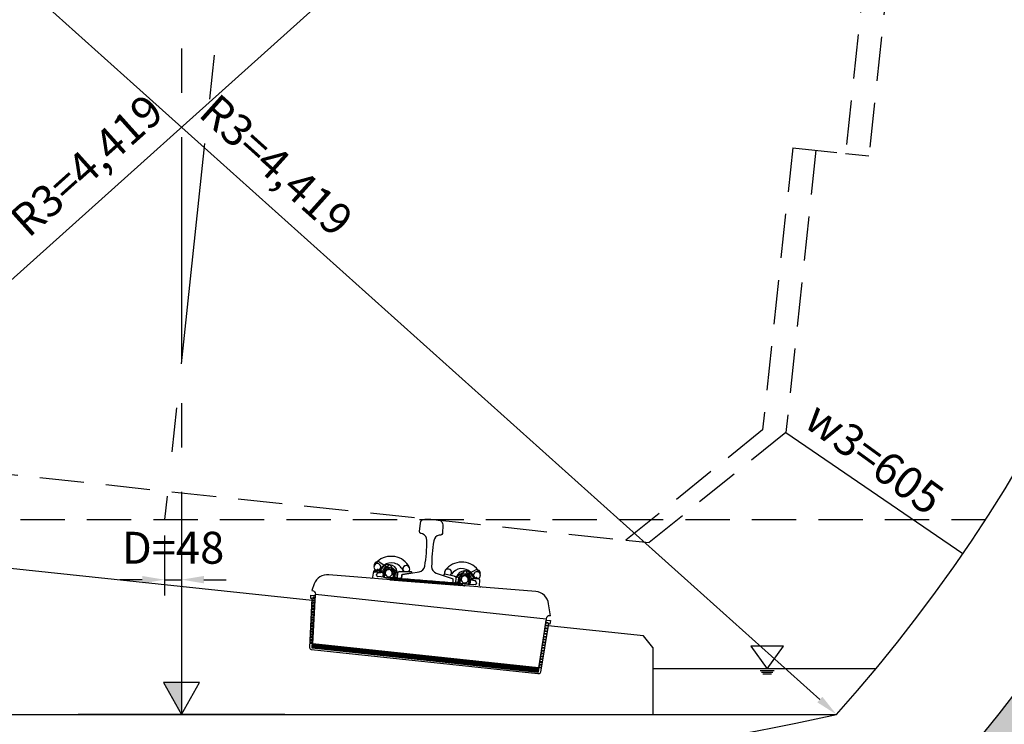
# Model space of a CAD drawing. Extents: x 1323 to 21887, y 1723 to 15041.
# Drawn here: x 16318 to 19094, y 4485 to 6471 of the extents above; entities that cross this region are included whole.
import ezdxf

# ---------------------------------------------------------------- set-up
doc = ezdxf.new("R2010")
doc.units = 0
doc.header["$LTSCALE"] = 500
doc.header["$MEASUREMENT"] = 0
doc.linetypes.add('CENTER', pattern=[2, 1.25, -0.25, 0.25, -0.25])
doc.linetypes.add('HIDDEN', pattern=[0.375, 0.25, -0.125])
doc.layers.get('Defpoints').update_dxf_attribs({"linetype": 'CONTINUOUS'})
for name, color, linetype in [('a-cen01', 1, 'CENTER'), ('a-dim01', 1, 'CONTINUOUS'), ('a-hat01', 1, 'CONTINUOUS'), ('a-hid01', 7, 'HIDDEN'), ('a-line01', 4, 'CONTINUOUS'), ('a-line02', 3, 'CONTINUOUS'), ('a-line03', 1, 'CONTINUOUS'), ('B-ANNO-TEXT', 2, 'CONTINUOUS'), ('물결', 4, 'CONTINUOUS')]:
    doc.layers.add(name, color=color, linetype=linetype)
doc.styles.add('simplex', font='GulimChe.ttf')
doc.dimstyles.new('DIM01', dxfattribs={"dimscale": 3, "dimtxt": 30, "dimasz": 21, "dimexe": 15, "dimexo": 15, "dimgap": 15, "dimtad": 1, "dimdec": 0, "dimzin": 9, "dimdsep": 46, "dimlunit": 6, "dimtxsty": 'simplex', "dimcen": 2.5, "dimclrt": 2, "dimadec": 4, "dimazin": 0, "dimtfac": 1, "dimtdec": 0, "dimtix": 1, "dimtmove": 2, "dimatfit": 0, "dimfxl": 0, "dimtolj": 1, "dimtzin": 0, "dimarcsym": 0})

# ---------------------------------------------------------------- blocks, each defined once
blk = doc.blocks.new('*D5')
at = {"layer": 'a-dim01', "color": 0, "lineweight": -2}
blk.add_arc((15331.7, 7463.3), 1065.1, 321.4938, 26.6093, dxfattribs=at)
at = {"layer": 'a-dim01', "color": 0}
for points in [[(16274.7, 7935.3), (16293.2, 7945.3), (16254.1, 7995.8)], [(16173.2, 6793.4), (16157.2, 6806.9), (16124.5, 6752)]]:
    blk.add_solid(points, dxfattribs=at)
at = {"layer": 'Defpoints', "color": 0}
for p in [(16774.6, 8296.3), (15331.7, 7463.3), (15331.7, 7463.3), (16345.1, 7135.4), (19408.2, 3806.2)]:
    blk.add_point(p, dxfattribs=at)
at = {"layer": 'a-dim01', "color": 2, "insert": (16300.4, 7362.3), "char_height": 90, "attachment_point": 5, "rotation": 84.0515, "style": 'simplex'}
blk.add_mtext('\\A1;71.8948°', dxfattribs=at)
blk = doc.blocks.new('*D9')
at = {"layer": 'a-dim01', "color": 0, "lineweight": -2}
blk.add_line((15378.6, 7421.2), (18574.2, 4554.3), dxfattribs=at)
at = {"layer": 'a-dim01', "color": 0}
for points in [[(15385.6, 7429), (15371.6, 7413.4), (15331.7, 7463.3)], [(18581.3, 4562.2), (18567.2, 4546.5), (18621.1, 4512.3)]]:
    blk.add_solid(points, dxfattribs=at)
at = {"layer": 'Defpoints', "color": 0}
for p in [(15331.7, 7463.3), (18621.1, 4512.3), (18621.1, 4512.3)]:
    blk.add_point(p, dxfattribs=at)
at = {"layer": 'a-dim01', "color": 2, "insert": (17042.3, 6061.1), "char_height": 90, "attachment_point": 5, "rotation": 318.1041, "style": 'simplex'}
blk.add_mtext('\\A1;R3=4,419', dxfattribs=at)
blk = doc.blocks.new('*D10')
at = {"layer": 'a-dim01', "color": 0, "lineweight": -2}
blk.add_arc((16770.4, 5512.3), 4326, 84.7459, 89.1656, dxfattribs=at)
at = {"layer": 'a-dim01', "color": 0}
for points in [[(16833.3, 9827.3), (16833.5, 9848.3), (16770.4, 9838.3)], [(17167.6, 9830.5), (17165.5, 9809.6), (17229.2, 9813.9)]]:
    blk.add_solid(points, dxfattribs=at)
at = {"layer": 'Defpoints', "color": 0}
for p in [(16770.4, 12446.4), (17365.8, 11094.5), (17076.6, 9827.4), (16690.6, 4764.2), (16770.4, 3862.3)]:
    blk.add_point(p, dxfattribs=at)
at = {"layer": 'a-dim01', "color": 2, "insert": (17005, 9923.1), "char_height": 90, "attachment_point": 5, "rotation": 356.9557, "style": 'simplex'}
blk.add_mtext('\\A1;6.0885°', dxfattribs=at)
blk = doc.blocks.new('*D11')
at = {"layer": 'a-dim01', "color": 0, "lineweight": -2}
blk.add_line((18170.6, 7421.2), (14975, 4554.3), dxfattribs=at)
at = {"layer": 'a-dim01', "color": 0}
for points in [[(18163.6, 7429), (18177.7, 7413.4), (18217.5, 7463.3)], [(14968, 4562.2), (14982, 4546.5), (14928.1, 4512.3)]]:
    blk.add_solid(points, dxfattribs=at)
at = {"layer": 'Defpoints', "color": 0}
for p in [(18217.5, 7463.3), (14928.1, 4512.3), (14928.1, 4512.3)]:
    blk.add_point(p, dxfattribs=at)
at = {"layer": 'a-dim01', "color": 2, "insert": (16507, 6061.1), "char_height": 90, "attachment_point": 5, "rotation": 41.8959, "style": 'simplex'}
blk.add_mtext('\\A1;R3=4,419', dxfattribs=at)
blk = doc.blocks.new('*D12')
at = {"layer": 'a-dim01', "color": 0, "lineweight": -2}
blk.add_arc((18217.5, 7463.3), 1065.1, 153.3907, 218.5062, dxfattribs=at)
at = {"layer": 'a-dim01', "color": 0}
for points in [[(17256, 7945.3), (17274.5, 7935.3), (17295.1, 7995.8)], [(17392.1, 6806.9), (17376, 6793.4), (17424.7, 6752)]]:
    blk.add_solid(points, dxfattribs=at)
at = {"layer": 'Defpoints', "color": 0}
for p in [(16774.6, 8296.3), (17158.3, 7575.2), (18217.5, 7463.3), (18217.5, 7463.3), (14141.1, 3806.2)]:
    blk.add_point(p, dxfattribs=at)
at = {"layer": 'a-dim01', "color": 2, "insert": (17248.9, 7362.3), "char_height": 90, "attachment_point": 5, "rotation": 275.9485, "style": 'simplex'}
blk.add_mtext('\\A1;71.8948°', dxfattribs=at)
blk = doc.blocks.new('G_ELEV01')
at = {"layer": 'a-dim01'}
blk.add_lwpolyline([(0, 0), (-1.697, 3), (1.697, 3)], close=True, dxfattribs=at)
blk.add_solid([(0, 0), (0, 0), (0, 3), (1.697, 3)], dxfattribs=at)
blk = doc.blocks.new('*D17')
at = {"layer": 'a-dim01', "color": 0, "lineweight": -2}
for p, q in [((16726.6, 5017.3), (16726.6, 4847.4)), ((16774.6, 5017.3), (16774.6, 4847.4)), ((16663.6, 4892.4), (16600.6, 4892.4)), ((16726.6, 4892.4), (16774.6, 4892.4)), ((16837.6, 4892.4), (16900.6, 4892.4))]:
    blk.add_line(p, q, dxfattribs=at)
at = {"layer": 'a-dim01', "color": 0}
for points in [[(16663.6, 4902.9), (16663.6, 4881.9), (16726.6, 4892.4)], [(16837.6, 4902.9), (16837.6, 4881.9), (16774.6, 4892.4)]]:
    blk.add_solid(points, dxfattribs=at)
at = {"layer": 'Defpoints', "color": 0}
for p in [(16726.6, 5062.3), (16774.6, 5062.3), (16774.6, 4892.4)]:
    blk.add_point(p, dxfattribs=at)
at = {"layer": 'a-dim01', "color": 2, "insert": (16750.6, 4982.4), "char_height": 90, "attachment_point": 5, "style": 'simplex'}
blk.add_mtext('\\A1;D=48', dxfattribs=at)

msp = doc.modelspace()

# ---------------------------------------------------------------- hatches: boundary and pattern name
at = {"layer": 'a-hat01'}
h = msp.add_hatch(dxfattribs=at)
h.set_pattern_fill('AR-SAND', color=256, scale=50, style=0)
h.set_pattern_definition([(37.5, (-42811.565, -12823.78), (-3.14967, 96.34119), [0, -76, 0, -85, 0, -81.25]), (7.5, (-42811.57, -12823.78), (88.48884, 141.1073), [0, -41, 0, -68.5, 0, -26.25]), (327.5, (-42873.065, -12823.78), (155.70709, 0.28295), [0, -25, 0, -90, 0, -117.5]), (317.5, (-42873.07, -12823.78), (150.30633, 43.88378), [0, -12.5, 0, -59, 0, -67.5])])
edge = h.paths.add_edge_path()
edge.add_arc((16774.6, 12936.2), 9073.9, 256.27342, 283.72658)
edge.add_arc((15331.7, 7463.3), 4909.1, 317.0985, 389.9996)
edge.add_arc((16774.6, 8296.3), 3243, 30, 150)
edge.add_arc((18217.5, 7463.3), 4909.1, 150.0004, 222.9015)
edge = h.paths.add_edge_path(flags=16)
edge.add_arc((16774.6, 12936.2), 8973.9, 256.92456, 283.07544)
edge.add_arc((15331.7, 7463.3), 4769.1, 316.74, 389.9996)
edge.add_arc((16774.6, 8296.3), 3103, 30, 150)
edge.add_arc((18217.5, 7463.3), 4769.1, 150.0004, 223.26)
at = {"layer": 'a-line03'}
h = msp.add_hatch(dxfattribs=at)
h.set_pattern_fill('ANSI31', color=256, scale=30, angle=-6.0885, style=0)
h.set_pattern_definition([(40.5138, (17424.5073, 4850.056), (2.43612, -2.85094), [])])
h.paths.add_polyline_path([(17567.1, 4880.7), (17362.3, 4897.4), (17361.9, 4892.4), (17566.6, 4875.7)])

# ---------------------------------------------------------------- linework, layer by layer
at = {"layer": 'a-cen01'}
for p, q in [((16774.6, 13139.8), (16774.6, 3862.3)), ((17370.1, 11094.5), (16726.6, 5062.3))]:
    msp.add_line(p, q, dxfattribs=at)
at = {"layer": 'a-cen01', "linetype": 'HIDDEN'}
msp.add_line((15007.6, 5062.3), (19041.7, 5062.3), dxfattribs=at)
at = {"layer": 'a-dim01'}
for p, q in [((18478.6, 5307.8), (18977.6, 4966)), ((17066.2, 4512.3), (16483.1, 4512.3))]:
    msp.add_line(p, q, dxfattribs=at)
at = {"layer": 'a-hid01'}
for p, q in [((18981.1, 9226.7), (18646.9, 6094.4)), ((19046.7, 9219.7), (18712.6, 6087.4)), ((18497.8, 6110.3), (18412.9, 5314.8)), ((18497.8, 6110.3), (18646.9, 6094.4)), ((18563.4, 6103.3), (18478.6, 5307.8)), ((18646.9, 6094.4), (18712.6, 6087.4)), ((18412.9, 5314.8), (18027.7, 5003.9)), ((18478.6, 5307.8), (18093.4, 4996.9)), ((15442.5, 5279.7), (18027.7, 5003.9)), ((18027.7, 5003.9), (18093.4, 4996.9))]:
    msp.add_line(p, q, dxfattribs=at)
at = {"layer": 'a-line01'}
msp.add_lwpolyline([(18927.8, 4121.4, 0.329272), (19583.2, 9917.8, 0.57735), (13966.1, 9917.8, 0.329272), (14621.5, 4121.4)], format="xyb", dxfattribs=at)
at = {"layer": 'a-line02'}
for p, q in [((17142.4, 4833.6), (16274.5, 4926.2)), ((17814.4, 4790.3), (17813.4, 4790.4)), ((18076.7, 4734), (17808.2, 4762.6)), ((18103.4, 4701), (18076.7, 4734)), ((17143.2, 4700), (17144.4, 4711.9)), ((17779.3, 4632.1), (17143.2, 4700)), ((17143.2, 4700), (17143.2, 4700)), ((17779.5, 4633.7), (17143.3, 4701.5)), ((17779.8, 4636.3), (17143.6, 4704.2)), ((17780, 4639), (17143.9, 4706.8)), ((17780.3, 4641.6), (17144.2, 4709.5)), ((17780.6, 4644.1), (17144.4, 4711.9)), ((17150.9, 4699.2), (17151.1, 4700.7)), ((17151.3, 4703.4), (17151.6, 4706)), ((17151.9, 4708.7), (17152.2, 4711.1)), ((17159.3, 4702.5), (17159, 4699.9)), ((17159.9, 4707.8), (17159.6, 4705.2)), ((17166.8, 4697.5), (17167, 4699)), ((17167.2, 4701.7), (17167.5, 4704.3)), ((17167.8, 4707), (17168.1, 4709.4)), ((17175.2, 4700.8), (17174.9, 4698.2)), ((17175.8, 4706.1), (17175.5, 4703.5)), ((17182.7, 4695.8), (17182.9, 4697.3)), ((17183.2, 4700), (17183.4, 4702.6)), ((17183.7, 4705.3), (17184, 4707.7)), ((17191.1, 4699.1), (17190.8, 4696.5)), ((17191.7, 4704.4), (17191.4, 4701.8)), ((17199.1, 4698.3), (17199.3, 4700.9)), ((17199.6, 4703.6), (17199.9, 4706)), ((17207, 4697.4), (17206.7, 4694.8)), ((17207.6, 4702.7), (17207.3, 4700.1)), ((17215, 4696.6), (17215.3, 4699.2)), ((17215.5, 4701.9), (17215.8, 4704.3)), ((17223.5, 4701), (17223.2, 4698.4)), ((17230.9, 4694.9), (17231.2, 4697.5)), ((17231.4, 4700.2), (17231.7, 4702.6)), ((17239.4, 4699.3), (17239.1, 4696.7)), ((17247.4, 4698.5), (17247.6, 4700.9)), ((17255.3, 4697.6), (17255, 4695)), ((17263.3, 4696.8), (17263.5, 4699.2)), ((17279.2, 4695.1), (17279.4, 4697.5)), ((18103.4, 4701), (18103.4, 4512.3)), ((17366.1, 4680.5), (17365.8, 4677.8)), ((17366.7, 4685.8), (17366.4, 4683.1)), ((17373.6, 4675.4), (17373.8, 4677)), ((17374.1, 4679.6), (17374.4, 4682.3)), ((17374.6, 4684.9), (17374.9, 4687.3)), ((17382, 4678.8), (17381.7, 4676.1)), ((17382.6, 4684.1), (17382.3, 4681.4)), ((17389.5, 4673.7), (17389.7, 4675.3)), ((17390, 4677.9), (17390.3, 4680.6)), ((17390.5, 4683.2), (17390.8, 4685.6)), ((17397.9, 4677.1), (17397.6, 4674.4)), ((17398.5, 4682.4), (17398.2, 4679.7)), ((17405.4, 4672), (17405.6, 4673.6)), ((17405.9, 4676.2), (17406.2, 4678.9)), ((17406.5, 4681.5), (17406.7, 4683.9)), ((17413.8, 4675.4), (17413.6, 4672.7)), ((17414.4, 4680.7), (17414.1, 4678)), ((17421.4, 4670.3), (17421.5, 4671.9)), ((17421.8, 4674.5), (17422.1, 4677.2)), ((17422.4, 4679.8), (17422.6, 4682.2)), ((17429.8, 4673.7), (17429.5, 4671)), ((17430.3, 4679), (17430, 4676.3)), ((17437.3, 4668.6), (17437.4, 4670.2)), ((17437.7, 4672.8), (17438, 4675.5)), ((17438.3, 4678.1), (17438.5, 4680.5)), ((17445.7, 4672), (17445.4, 4669.3)), ((17446.2, 4677.3), (17445.9, 4674.6)), ((17453.2, 4666.9), (17453.3, 4668.5)), ((17453.6, 4671.1), (17453.9, 4673.8)), ((17454.2, 4676.4), (17454.4, 4678.8)), ((17461.6, 4670.3), (17461.3, 4667.6)), ((17462.1, 4675.6), (17461.9, 4672.9)), ((17469.1, 4665.2), (17469.2, 4666.8)), ((17469.5, 4669.4), (17469.8, 4672.1)), ((17470.1, 4674.7), (17470.3, 4677.1)), ((17477.5, 4668.6), (17477.2, 4665.9)), ((17478, 4673.9), (17477.8, 4671.2)), ((17485, 4663.5), (17485.2, 4665.1)), ((17485.4, 4667.7), (17485.7, 4670.4)), ((17486, 4673), (17486.3, 4675.5)), ((17493.4, 4666.9), (17493.1, 4664.2)), ((17494, 4672.2), (17493.7, 4669.5)), ((17501.3, 4666), (17501.6, 4668.7)), ((17501.9, 4671.3), (17502.2, 4673.8)), ((17509.3, 4665.2), (17509, 4662.5)), ((17509.9, 4670.5), (17509.6, 4667.8)), ((17517.3, 4664.3), (17517.5, 4667)), ((17517.8, 4669.6), (17518.1, 4672.1)), ((17525.8, 4668.8), (17525.5, 4666.1)), ((17533.2, 4662.6), (17533.4, 4665.3)), ((17533.7, 4667.9), (17534, 4670.4)), ((17500.9, 4661.8), (17501.1, 4663.4)), ((17516.8, 4660.1), (17517, 4661.7)), ((17525.2, 4663.5), (17524.9, 4660.8)), ((17532.7, 4658.4), (17532.9, 4660)), ((17707.7, 4639.8), (17707.9, 4641.3)), ((17708.2, 4644), (17708.5, 4646.6)), ((17708.7, 4649.3), (17709, 4651.7)), ((17716.1, 4643.1), (17715.8, 4640.5)), ((17716.7, 4648.4), (17716.4, 4645.8)), ((17723.6, 4638.1), (17723.8, 4639.6)), ((17724.1, 4642.3), (17724.4, 4644.9)), ((17724.6, 4647.6), (17724.9, 4650)), ((17732, 4641.4), (17731.8, 4638.8)), ((17732.6, 4646.7), (17732.3, 4644.1)), ((17739.5, 4636.4), (17739.7, 4637.9)), ((17740, 4640.6), (17740.3, 4643.2)), ((17740.6, 4645.9), (17740.8, 4648.3)), ((17747.9, 4639.7), (17747.7, 4637.1)), ((17748.5, 4645), (17748.2, 4642.4)), ((17755.9, 4638.9), (17756.2, 4641.5)), ((17756.5, 4644.2), (17756.7, 4646.6)), ((17763.9, 4638), (17763.6, 4635.4)), ((17764.4, 4643.3), (17764.1, 4640.7)), ((17771.8, 4637.2), (17772.1, 4639.8)), ((17772.4, 4642.5), (17772.6, 4644.9)), ((17780.6, 4644.1), (17779.3, 4632.1)), ((17755.5, 4634.7), (17755.6, 4636.2)), ((17771.4, 4633), (17771.5, 4634.5)), ((15007.6, 4512.3), (18621.1, 4512.3))]:
    msp.add_line(p, q, dxfattribs=at)
for points in [[(18676.6, 4063.9, 0.341707), (19461.9, 9847.8, 0.57735), (14087.4, 9847.8, 0.341707), (14872.6, 4063.9)], [(17814.4, 4790.3), (17809.6, 4824.5, 0.351155), (17773.3, 4858.9), (17189.7, 4906.4, 0.337177), (17148.9, 4880.3), (17142.2, 4862), (17143.2, 4861.9, -0.399656), (17152.2, 4851.4), (17802.4, 4782), (17780.7, 4644), (17144.3, 4711.9), (17152.2, 4851.4)], [(17150, 4834.8), (17145.4, 4834.7, 0.891035), (17145.2, 4832.7), (17149.9, 4831.7)], [(17150.5, 4842.8), (17145.9, 4842.7, 0.891035), (17145.7, 4840.7), (17150.4, 4839.7)], [(17148, 4802.8), (17143.4, 4802.8, 0.891035), (17143.2, 4800.8), (17147.9, 4799.8)], [(17148.5, 4810.8), (17143.9, 4810.7, 0.891035), (17143.7, 4808.8), (17148.4, 4807.8)], [(17149, 4818.8), (17144.4, 4818.7, 0.891035), (17144.2, 4816.8), (17148.9, 4815.7)], [(17149.5, 4826.8), (17144.9, 4826.7, 0.891035), (17144.7, 4824.7), (17149.4, 4823.7)], [(17146.5, 4778.9), (17141.9, 4778.8, 0.891035), (17141.7, 4776.8), (17146.4, 4775.8)], [(17147, 4786.9), (17142.4, 4786.8, 0.891035), (17142.2, 4784.8), (17146.9, 4783.8)], [(17147.5, 4794.9), (17142.9, 4794.8, 0.891035), (17142.7, 4792.8), (17147.4, 4791.8)], [(17145, 4754.9), (17140.4, 4754.9, 0.891035), (17140.2, 4752.9), (17144.9, 4751.9)], [(17145.5, 4762.9), (17140.9, 4762.8, 0.891035), (17140.7, 4760.9), (17145.4, 4759.8)], [(17146, 4770.9), (17141.4, 4770.8, 0.891035), (17141.2, 4768.8), (17145.9, 4767.8)], [(17798.5, 4749.3), (17803.1, 4748.2, -0.891035), (17802.8, 4746.3), (17798, 4746.3)], [(17799.7, 4757.2), (17804.3, 4756.1, -0.891035), (17804, 4754.2), (17799.2, 4754.2)], [(17800.9, 4765.1), (17805.4, 4764.1, -0.891035), (17805.2, 4762.1), (17800.4, 4762.1)], [(17802.1, 4773), (17806.6, 4772, -0.891035), (17806.4, 4770), (17801.6, 4770)], [(17143, 4723), (17138.4, 4722.9, 0.891035), (17138.2, 4720.9), (17142.9, 4719.9)], [(17143.5, 4731), (17138.9, 4730.9, 0.891035), (17138.7, 4728.9), (17143.4, 4727.9)], [(17144, 4739), (17139.4, 4738.9, 0.891035), (17139.2, 4736.9), (17143.9, 4735.9)], [(17144.5, 4747), (17139.9, 4746.9, 0.891035), (17139.7, 4744.9), (17144.4, 4743.9)], [(17794.9, 4725.6), (17799.5, 4724.5, -0.891035), (17799.2, 4722.5), (17794.4, 4722.5)], [(17796.1, 4733.5), (17800.7, 4732.4, -0.891035), (17800.4, 4730.4), (17795.6, 4730.4)], [(17797.3, 4741.4), (17801.9, 4740.3, -0.891035), (17801.6, 4738.4), (17796.8, 4738.4)], [(17142.5, 4715), (17137.9, 4714.9, 0.891035), (17137.7, 4713), (17142.4, 4711.9)], [(17790.1, 4693.9), (17794.7, 4692.9, -0.891035), (17794.5, 4690.9), (17789.7, 4690.9)], [(17791.3, 4701.8), (17795.9, 4700.8, -0.891035), (17795.7, 4698.8), (17790.9, 4698.8)], [(17792.5, 4709.8), (17797.1, 4708.7, -0.891035), (17796.8, 4706.7), (17792.1, 4706.7)], [(17793.7, 4717.7), (17798.3, 4716.6, -0.891035), (17798, 4714.6), (17793.3, 4714.6)], [(17786.6, 4670.2), (17791.1, 4669.1, -0.891035), (17790.9, 4667.2), (17786.1, 4667.2)], [(17787.8, 4678.1), (17792.3, 4677, -0.891035), (17792.1, 4675.1), (17787.3, 4675.1)], [(17788.9, 4686), (17793.5, 4685, -0.891035), (17793.3, 4683), (17788.5, 4683)], [(17783, 4646.5), (17787.5, 4645.4, -0.891035), (17787.3, 4643.4), (17782.5, 4643.4)], [(17784.2, 4654.4), (17788.7, 4653.3, -0.891035), (17788.5, 4651.3), (17783.7, 4651.3)], [(17785.4, 4662.3), (17789.9, 4661.2, -0.891035), (17789.7, 4659.3), (17784.9, 4659.3)]]:
    msp.add_lwpolyline(points, format="xyb", dxfattribs=at)
msp.add_lwpolyline([(17142.7, 4839.5), (17138.7, 4839.1), (17139.2, 4849.1), (17151, 4847.8), (17141.8, 4700.9, 0.401441), (17142.7, 4699.8), (17779.5, 4631.9), (17779.7, 4631.9, 0.405604), (17780.8, 4632.7), (17802.8, 4778.3), (17814.6, 4777), (17813, 4767.1), (17809.2, 4768.4), (17786.8, 4632, -0.405604), (17780.2, 4626.8), (17779, 4626.9), (17141.2, 4695, -0.395447), (17135.8, 4701.2)], format="xyb", close=True, dxfattribs=at)
for centre, radius, start, end in [((15331.7, 7463.3), 4419.1, 318.1041, 29.9996), ((17812.3, 4780.5), 10, 83.9115, 171.0491), ((16774.6, 12936.2), 8623.9, 257.63644, 282.36356)]:
    msp.add_arc(centre, radius, start, end, dxfattribs=at)
msp.add_point((17148.1, 4842.3), dxfattribs=at)
at = {"layer": 'a-line03'}
for p, q in [((17314.1, 4899.2), (17316.8, 4916.4)), ((17318.5, 4918.7), (17338.8, 4917)), ((17327.3, 4913.3), (17319.2, 4914)), ((17329.6, 4918.2), (17320, 4919)), ((17352.9, 4902.6), (17327.8, 4920.8)), ((17364.6, 4918.8), (17333.6, 4941.2)), ((17345, 4933), (17333.6, 4921.3)), ((17358, 4934.7), (17357.9, 4933.5)), ((17363.9, 4934.2), (17363.9, 4933)), ((17375.7, 4914.7), (17365.1, 4921)), ((17366.8, 4928), (17382.7, 4914.5)), ((17382.3, 4901.2), (17382.7, 4914.5)), ((17568.4, 4902.2), (17602.6, 4919.2)), ((17571.6, 4917.2), (17571.5, 4916)), ((17577.6, 4916.7), (17577.5, 4915.5)), ((17348, 4899.4), (17327.5, 4901.1)), ((17343, 4912), (17342.3, 4902.7)), ((17344.6, 4899.5), (17357.8, 4896.8)), ((17347, 4911.7), (17345.5, 4902.8)), ((17348, 4899.4), (17357.9, 4897.8)), ((17357.8, 4896.8), (17371.3, 4897.3)), ((17368, 4897.7), (17357.9, 4897.8)), ((17370.9, 4909.7), (17371, 4900.7)), ((17374.9, 4909.4), (17374.2, 4900.1)), ((17377.1, 4911.9), (17376.2, 4900.4)), ((17382.3, 4901.2), (17381.4, 4890.8)), ((17384.5, 4895.6), (17384.1, 4890.6)), ((17548.2, 4887.7), (17547.3, 4877.3)), ((17548.2, 4887.7), (17549.9, 4900.8)), ((17567.8, 4911.6), (17549.9, 4900.8)), ((17555, 4897.4), (17554, 4885.9)), ((17556.7, 4894.5), (17556, 4885.2)), ((17556.9, 4899.9), (17568.3, 4904.4)), ((17560.7, 4894.2), (17559.2, 4885.3)), ((17577.3, 4884.3), (17605.1, 4898.1)), ((17584.7, 4892.3), (17584.7, 4883.3)), ((17588.6, 4891.9), (17587.9, 4882.6)), ((17590.1, 4912.9), (17599.5, 4899.5)), ((17614, 4894.5), (17593.6, 4896.1)), ((17602.9, 4895.8), (17612.5, 4895)), ((17615.1, 4874.6), (17615.3, 4892)), ((17544.9, 4882.5), (17544.5, 4877.5)), ((17561.7, 4881.8), (17556.6, 4882.7)), ((17571.6, 4879.3), (17558.4, 4882)), ((17561.7, 4881.8), (17571.7, 4880.3)), ((17585, 4879.9), (17571.6, 4879.3)), ((17581.7, 4880.2), (17571.7, 4880.3)), ((17581.7, 4880.2), (17602.2, 4878.6))]:
    msp.add_line(p, q, dxfattribs=at)
msp.add_lwpolyline([(17449.2, 5022.8, -0.351155), (17445.8, 5028.1), (17448.3, 5051.7, -0.369033), (17460.6, 5063.3, -0.026677), (17465.9, 5063.3, -0.006251), (17480.9, 5062.3, -0.006251), (17495.8, 5060.9, -0.026677), (17501.1, 5060, -0.369033), (17511.3, 5046.6), (17510, 5022.9, -0.351155), (17505.8, 5018.2), (17501.2, 5017.5, 0.323884), (17485.6, 5001.6, 0.036427), (17479.7, 4929.1, 0.323943), (17492.6, 4911), (17537.8, 4895.7, -0.344151), (17539.8, 4892.6), (17539.2, 4885, -0.414214), (17537, 4883.1), (17466.8, 4888.9), (17396.5, 4894.6, -0.414214), (17394.7, 4896.7), (17395.3, 4904.3, -0.344151), (17397.8, 4907.1), (17444.9, 4914.8, 0.323943), (17460.6, 4930.7, 0.036427), (17466.5, 5003.2, 0.323884), (17453.6, 5021.3)], format="xyb", close=True, dxfattribs=at)
for points in [[(17389.6, 4915.2), (17421.6, 4915.3, -0.441574), (17423.1, 4913.7), (17423, 4912.5, -0.344132), (17421.8, 4911.1), (17397.8, 4907.1, 0.344132), (17395.3, 4904.3), (17394.7, 4897.2, -0.414214), (17393.1, 4895.8), (17382.6, 4896.6), (17374, 4900, -0.331206), (17373, 4901.5), (17373.8, 4911.3, -0.317407), (17374.9, 4912.6), (17389.6, 4915.2, 0.387373), (17383.7, 4909.7), (17382.8, 4898.1, 0.414214), (17384.1, 4896.5)], [(17530, 4884.3, -0.359899), (17521.4, 4882.3, 0.354895), (17511.2, 4884.2, -0.281011), (17504.1, 4883.6, 0.348783), (17494, 4885.5, -0.270483), (17487.1, 4885.1, 0.355951), (17476.9, 4886.9, -0.281011), (17469.7, 4886.4, 0.38368), (17458.8, 4887.8, -0.221273), (17453, 4887.9, 0.387569), (17442, 4889.3, -0.24444), (17435.6, 4889.2, 0.371662), (17425, 4890.8, -0.225954), (17419, 4890.8, 0.391173), (17408, 4892.3, -0.24444), (17401.6, 4892.2, 0.376873), (17390.8, 4893.7)], [(17532.1, 4884.1, -0.560712), (17517.2, 4882.8, 0.20109), (17512.6, 4882.6, -0.435331), (17499.9, 4884, 0.279171), (17493.7, 4882.9, -0.361421), (17482.8, 4885.5, 0.20109), (17478.2, 4885.4, -0.435331), (17465.5, 4886.8, 0.287467), (17459.2, 4885.6, -0.346658), (17448.7, 4888.4, 0.20109), (17444.1, 4888.2, -0.435331), (17431.4, 4889.6, 0.271473), (17425.3, 4888.6, -0.352301), (17414.8, 4891.3, 0.20109), (17410.1, 4891.2, -0.435331), (17397.4, 4892.6, 0.279171), (17391.2, 4891.5)], [(17543.2, 4902.7), (17515.6, 4907.6, 0.441574), (17513.9, 4906.3), (17513.8, 4905.1, 0.344132), (17514.8, 4903.5), (17537.8, 4895.7, -0.344132), (17539.8, 4892.6), (17539.2, 4885.4, 0.414214), (17540.6, 4883.8), (17547.1, 4883.3), (17556.2, 4885.2, 0.331206), (17557.4, 4886.5), (17558.2, 4896.3, 0.317407), (17557.3, 4897.8), (17543.2, 4902.7, -0.387373), (17548.2, 4896.3), (17547.2, 4884.8, -0.414214), (17545.6, 4883.4)]]:
    msp.add_lwpolyline(points, format="xyb", dxfattribs=at)
msp.add_lwpolyline([(17567.1, 4880.7), (17362.3, 4897.4), (17361.9, 4892.4), (17566.6, 4875.7)], close=True, dxfattribs=at)
for centre, radius, start, end in [((17361.6, 4908.2), 49.7, 134.898, 153.4252), ((17327.8, 4933.1), 10, 54.2101, 187.4244), ((17365.5, 4900), 58.3, 27.713, 132.5516), ((17564.5, 4883.7), 58.3, 38.094, 142.9326), ((17319, 4911), 3, 85.2374, 171.2374), ((17319.8, 4916), 3, 85.2374, 171.2374), ((17326.7, 4928.2), 9.75, 166.9165, 290.6669), ((17326.7, 4928.2), 9.75, 290.6669, 133.4615), ((17326.6, 4919.1), 2, 54.2101, 166.9165), ((17328.1, 4922.3), 9, 265.2374, 339.4108), ((17330.4, 4927.1), 9, 265.2374, 330.1347), ((17329.5, 4948.2), 36.3, 272.6643, 303.297), ((17359, 4910.7), 24, 9.0413, 159.4108), ((17339, 4920), 3, 265.2374, 335.0742), ((17359, 4910.7), 19, 104.7086, 155.0742), ((17359, 4910.7), 16, 355.2374, 175.2374), ((17366, 4904.2), 35.6, 24.8075, 126.1423), ((17359, 4910.7), 12, 355.2374, 175.2374), ((17358.8, 4910.7), 10, 54.2101, 234.2101), ((17358.8, 4910.7), 10, 228.7273, 59.7299), ((17352.9, 4933.9), 5, 284.7086, 355.2374), ((17368.8, 4932.6), 5, 175.2374, 245.7662), ((17374.2, 4912.2), 3, 355.2374, 59.2783), ((17407.9, 4922.2), 10, 316.1901, 224.1152), ((17408.4, 4922.2), 10, 316.2176, 224.0877), ((17525.9, 4912.6), 10, 308.043, 211.7037), ((17526.3, 4912.6), 10, 307.981, 211.7657), ((17564.7, 4888), 35.6, 44.5033, 145.8381), ((17572.7, 4893.2), 24, 20.511, 161.6044), ((17566.5, 4916.4), 5, 284.8795, 355.4082), ((17582.5, 4915.1), 5, 175.4082, 245.937), ((17607.4, 4905.2), 9.75, 37.1842, 239.9788), ((17607.1, 4910.2), 10, 343.2212, 116.4355), ((17569.7, 4891.2), 49.7, 17.2204, 35.7477), ((17311.2, 4899.6), 3, 265.2374, 351.2374), ((17330.9, 4905.5), 6.5, 87.6859, 204.8933), ((17327.7, 4904.1), 3, 204.8933, 265.2374), ((17345.3, 4902.5), 3, 175.2374, 258.1124), ((17348.4, 4902.3), 3, 170.1352, 260.8626), ((17368, 4900.7), 3, 269.6122, 0.3396), ((17371.2, 4900.3), 3, 272.3624, 355.2374), ((17373.2, 4900.7), 3, 269.6122, 355.2374), ((17558, 4897.1), 3, 111.3674, 175.4082), ((17572.7, 4893.2), 16, 355.4082, 175.4082), ((17572.7, 4893.2), 12, 355.4082, 175.4082), ((17572.9, 4893.2), 10, 110.9157, 301.9184), ((17572.9, 4893.2), 10, 296.4355, 116.4355), ((17572.7, 4893.2), 19, 15.5714, 65.937), ((17607.9, 4925.5), 36.3, 227.3486, 257.9813), ((17593.9, 4899.1), 3, 195.5714, 265.4082), ((17603.6, 4904.8), 9, 200.511, 265.4082), ((17599.5, 4883.5), 6.5, 325.7524, 82.9597), ((17607.4, 4905.2), 9.75, 239.9788, 3.7291), ((17606, 4896.3), 2, 3.7291, 116.4355), ((17612.3, 4892.1), 3, 359.4082, 85.4082), ((17557, 4885.6), 3, 175.4082, 261.0335), ((17559, 4884.9), 3, 175.4082, 258.2832), ((17562.2, 4884.8), 3, 170.3061, 261.0335), ((17581.7, 4883.2), 3, 269.783, 0.5104), ((17584.9, 4882.9), 3, 272.5333, 355.4082), ((17602.4, 4881.6), 3, 265.4082, 325.7524), ((17618.1, 4874.5), 3, 179.4082, 265.4082)]:
    msp.add_arc(centre, radius, start, end, dxfattribs=at)
for p in [(17320, 4919), (17342.6, 4928.2), (17352.5, 4928.6), (17360, 4922.7), (17360, 4922.7), (17361, 4934.6), (17574.6, 4917.2), (17324.4, 4906.1), (17573.7, 4905.2), (17573.7, 4905.2), (17573.9, 4905.2), (17582, 4909.8), (17591.7, 4907.9), (17612.5, 4895), (17612.5, 4895), (17545, 4883.4), (17571.5, 4875.3), (17606, 4883)]:
    msp.add_point(p, dxfattribs=at)
at = {"layer": '물결'}
for p, q in [((18379.8, 4704.8), (18425.8, 4640.6)), ((18471.8, 4704.8), (18379.8, 4704.8)), ((18425.8, 4640.6), (18471.8, 4704.8)), ((18731.9, 4640.6), (18103.4, 4640.6)), ((18445.2, 4635.6), (18406.3, 4635.6)), ((18441.7, 4630.6), (18409.9, 4630.6)), ((18438.1, 4625.6), (18413.5, 4625.6))]:
    msp.add_line(p, q, dxfattribs=at)

# ---------------------------------------------------------------- block references
at = {"layer": 'a-hat01', "xscale": -30, "yscale": 30, "zscale": 30.00000000000002}
msp.add_blockref('G_ELEV01', (16774.6, 4512.3), dxfattribs=at)

# ---------------------------------------------------------------- texts
at = {"layer": 'B-ANNO-TEXT', "style": 'simplex'}
msp.add_text('w3=605', height=90, rotation=324.0311, dxfattribs=at).set_placement((18524, 5327.8))

# ---------------------------------------------------------------- dimensions: what is measured, and where the dimension line sits
at = {"layer": 'a-dim01'}
for base, line1, line2, picture, middle in [((17076.5975, 9827.4063), ((17365.8297, 11094.5483), (16690.5912, 4764.1897)), ((16770.3873, 12446.3743), (16770.3873, 3862.2777)), '*D10', (17004.9659, 9923.1011)), ((17158.3, 7575.2), ((18217.5, 7463.3), (14141.1, 3806.2)), ((16774.6, 8296.3), (18217.5, 7463.3)), '*D12', (17248.9, 7362.3)), ((16345.0722, 7135.3559), ((15331.7429, 7463.2567), (19408.1665, 3806.2217)), ((16774.64, 8296.2777), (15331.7429, 7463.2567)), '*D5', (16300.3635, 7362.3313))]:
    dim = msp.add_angular_dim_2l(base=base, line1=line1, line2=line2, dimstyle='DIM01', dxfattribs=at)
    dim.commit()
    dim.dimension.update_dxf_attribs({"geometry": picture, "text_midpoint": middle})
for p1, p2, picture, middle in [((18217.5, 7463.3), (14928.1, 4512.3), '*D11', (16507, 6061.1)), ((15331.7, 7463.3), (18621.1, 4512.3), '*D9', (17042.3, 6061.1))]:
    dim = msp.add_aligned_dim(p1=p1, p2=p2, distance=0, text='R3=<>', dimstyle='DIM01', dxfattribs=at)
    dim.commit()
    dim.dimension.update_dxf_attribs({"geometry": picture, "text_midpoint": middle})
dim = msp.add_linear_dim(base=(16774.6, 4892.4), p1=(16726.6, 5062.3), p2=(16774.6, 5062.3), text='D=<>', dimstyle='DIM01', dxfattribs=at)
dim.commit()
dim.dimension.update_dxf_attribs({"geometry": '*D17', "text_midpoint": (16750.6, 4982.4)})

doc.saveas('drawing.dxf')
